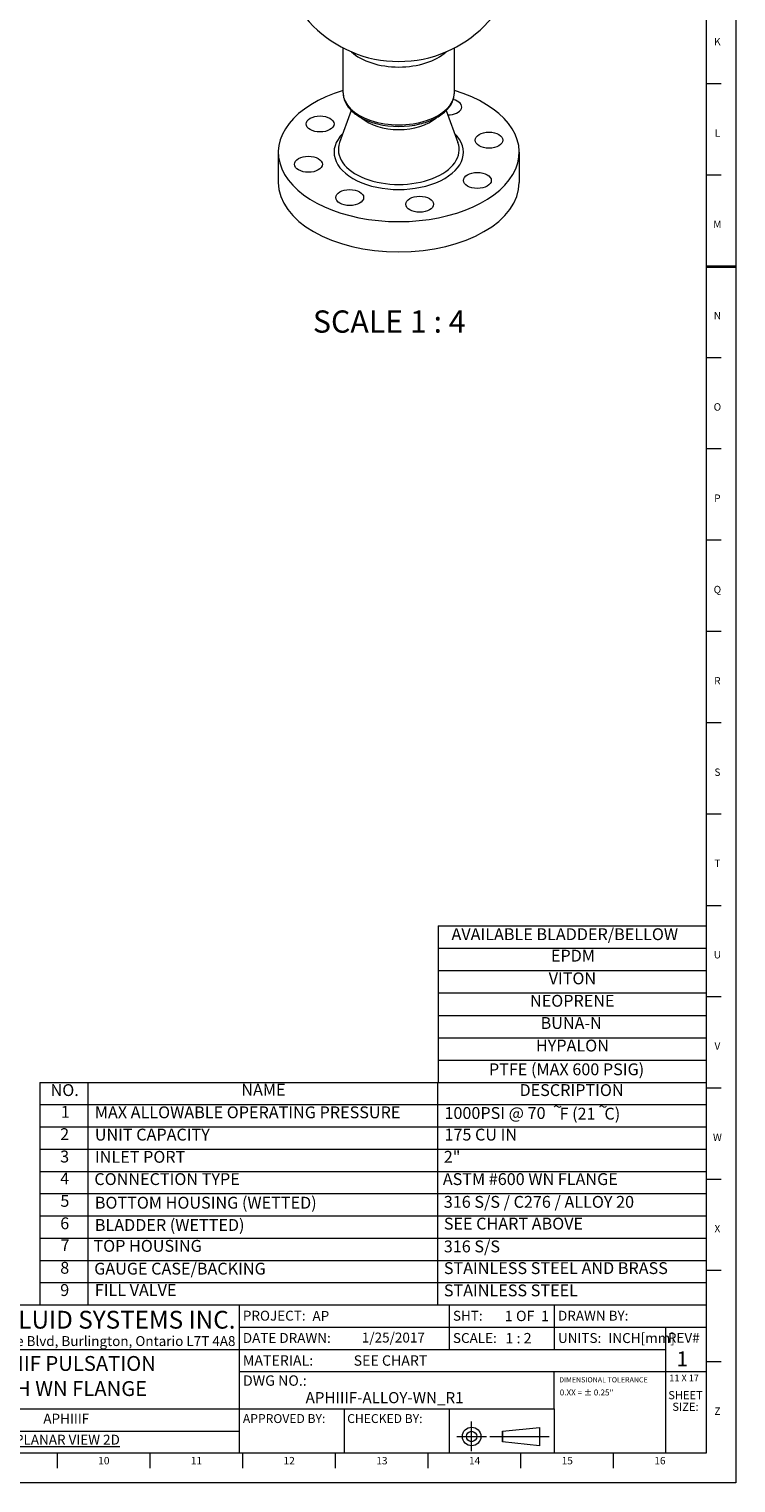
# Model space of a CAD drawing. Units: inches. Extents: x 1.2 to 42.8, y 1.2 to 66.8.
# Drawn here: x 23.7 to 42.8, y 1.2 to 40.4 of the extents above; entities that cross this region are included whole.
import ezdxf

# ---------------------------------------------------------------- set-up
doc = ezdxf.new("R2010")
doc.units = ezdxf.units.IN
doc.header["$LTSCALE"] = 4
doc.header["$MEASUREMENT"] = 0
doc.linetypes.add('CHAIN', pattern=[0.7087, 0.4724, -0.0591, 0.1181, -0.0591])
doc.linetypes.add('DASHED', pattern=[0.2067, 0.1654, -0.0413])
for name, color, linetype, lineweight in [('Border (ANSI)', 7, 'Continuous', 18), ('Symbol (ANSI)', 7, 'Continuous', 18), ('Title (ANSI)', 7, 'Continuous', 18), ('Visible (ANSI)', 7, 'Continuous', 18), ('Visible Narrow (ANSI)', 7, 'Continuous', 18)]:
    doc.layers.add(name, color=color, linetype=linetype, lineweight=lineweight)
doc.styles.add('Label Text (ANSI)', font='Dotum.ttf')
doc.styles.add('Note Text (ANSI)', font='Dotum.ttf')
doc.styles.add('Note Text (ANSI)-Arial Narrow', font='ARIALN.TTF')
doc.styles.add('Note Text (ANSI)-Technic', font='technic_.ttf')
doc.styles.add('Note Text (ANSI)-Verdana', font='verdana.ttf')
doc.styles.add('Revision Small', font='Dotum.ttf')
doc.styles.add('Text Style100', font='AIGDT___.TTF')

# ---------------------------------------------------------------- blocks, each defined once
blk = doc.blocks.new('Title Blocks PFS L')
at = {"layer": 'Title (ANSI)'}
for p, q in [((6.0155, 5.7042), (12.0155, 5.7042)), ((6.0155, 4.7042), (6.0155, 5.7042)), ((8.8655, 5.7042), (8.8655, 4.7042)), ((10.2822, 5.7042), (10.2822, 5.4042)), ((10.9905, 5.7042), (10.9905, 5.4042)), ((12.0155, 5.7042), (12.0155, 4.7042)), ((8.8655, 5.5542), (12.0155, 5.5542)), ((11.7405, 5.5542), (11.7405, 4.7042)), ((6.0155, 5.4042), (8.8655, 5.4042)), ((8.8655, 5.4042), (11.7405, 5.4042)), ((8.8655, 5.2542), (11.7405, 5.2542)), ((10.9905, 5.0042), (10.9905, 5.2542)), ((11.7405, 5.2542), (12.0155, 5.2542)), ((6.0155, 5.0042), (8.8655, 5.0042)), ((8.3995, 5.0042), (10.9905, 5.0042)), ((9.5739, 5.0042), (9.5739, 4.7042)), ((10.2822, 5.0042), (10.2822, 4.7042)), ((10.9905, 5.0042), (10.9905, 4.7042)), ((6.0155, 4.8542), (8.8655, 4.8542)), ((10.6411, 4.8523), (10.8911, 4.8785)), ((10.6411, 4.7823), (10.6411, 4.8523)), ((10.6411, 4.8523), (10.6411, 4.7823)), ((10.8911, 4.8785), (10.8911, 4.7535)), ((12.0155, 4.7042), (6.0155, 4.7042)), ((10.8911, 4.7535), (10.6411, 4.7823)), ((12.2155, 4.5042), (12.1902, 4.5042))]:
    blk.add_line(p, q, dxfattribs=at)
at = {"layer": 'Title (ANSI)', "linetype": 'CHAIN', "ltscale": 0.111005}
blk.add_line((10.4332, 4.7173), (10.4332, 4.9173), dxfattribs=at)
at = {"layer": 'Title (ANSI)', "linetype": 'DASHED', "ltscale": 0.380839}
blk.add_line((10.3332, 4.8173), (10.5332, 4.8173), dxfattribs=at)
at = {"layer": 'Title (ANSI)', "linetype": 'CHAIN', "ltscale": 0.2223}
blk.add_line((10.5548, 4.8173), (10.9552, 4.8173), dxfattribs=at)
at = {"layer": 'Title (ANSI)'}
for radius in [0.0625, 0.035]:
    blk.add_circle((10.4332, 4.8173), radius, dxfattribs=at)
for s, insert, char_height, width, attachment_point, style in [('\\fTechnic|b0|i0;PRIMARY FLUID SYSTEMS INC.', (8.8405, 5.6642), 0.12, 2.413794, 3, 'Note Text (ANSI)-Technic'), ('\\fTechnic|b0|i0;PROJECT:', (8.8905, 5.6647), 0.066667, 0.435077, 1, 'Note Text (ANSI)-Technic'), ('\\fTechnic|b0|i0;SHT:', (10.3072, 5.6642), 0.066667, 0.204599, 1, 'Note Text (ANSI)-Technic'), ('\\fTechnic|b0|i0;DRAWN BY:', (11.0155, 5.6647), 0.066667, 0.494769, 1, 'Note Text (ANSI)-Technic'), ('\\fTechnic|b0|i0;1050 Cooke Blvd, Burlington, Ontario L7T 4A8', (8.8405, 5.427), 0.066667, 2.298567, 9, 'Note Text (ANSI)-Technic'), ('\\fTechnic|b0|i0;DATE DRAWN:', (8.8905, 5.5147), 0.066667, 0.616831, 1, 'Note Text (ANSI)-Technic'), ('\\fTechnic|b0|i0;SCALE:', (10.3072, 5.5142), 0.066667, 0.316907, 1, 'Note Text (ANSI)-Technic'), ('\\fTechnic|b0|i0;UNITS:', (11.0155, 5.5142), 0.066667, 0.292646, 1, 'Note Text (ANSI)-Technic'), ('\\fArial Narrow|b0|i0;INCH[mm]', (11.3551, 5.5142), 0.067, 0.35823, 1, 'Note Text (ANSI)-Arial Narrow'), ('\\fTechnic|b0|i0;REV#', (11.7567, 5.5153), 0.066667, 0.242204, 1, 'Note Text (ANSI)-Technic'), ('\\fTechnic|b0|i0;TITLE:', (6.0405, 5.3652), 0.066667, 0.289765, 1, 'Note Text (ANSI)-Technic'), ('\\fTechnic|b0|i0;MATERIAL:', (8.8905, 5.3648), 0.07, 0.502843, 1, 'Note Text (ANSI)-Technic'), ('\\fTechnic|b0|i0;DWG NO.:', (8.8912, 5.2291), 0.07, 0.441653, 1, 'Note Text (ANSI)-Technic'), ('\\fTechnic|b0|i0;DIMENSIONAL TOLERANCE', (11.0234, 5.2167), 0.035, 0.610041, 1, 'Note Text (ANSI)-Technic'), ('\\fTechnic|b0|i0;0.XX = ± 0.25"', (11.0274, 5.134), 0.04, 0.38699, 1, 'Note Text (ANSI)-Technic'), ('\\fTechnic|b0|i0;SHEET', (11.8754, 5.096), 0.055, 0.241308, 5, 'Note Text (ANSI)-Technic'), ('\\fTechnic|b0|i0;DWG NAME:', (6.0405, 4.9647), 0.066667, 0.51256, 1, 'Note Text (ANSI)-Technic'), ('\\fTechnic|b0|i0;APPROVED BY:', (8.8905, 4.968), 0.06, 0.576255, 1, 'Note Text (ANSI)-Technic'), ('\\fTechnic|b0|i0;CHECKED BY:', (9.5939, 4.968), 0.06, 0.532585, 1, 'Note Text (ANSI)-Technic'), ('\\fTechnic|b0|i0;DWG TYPE:', (6.0405, 4.8147), 0.066667, 0.491231, 1, 'Note Text (ANSI)-Technic'), ('\\fTechnic|b0|i0;\\LPLANAR VIEW 2D', (7.7072, 4.8291), 0.066667, 0.756179, 2, 'Note Text (ANSI)-Technic')]:
    blk.add_mtext(s, dxfattribs=dict(at, insert=insert, char_height=char_height, width=width, attachment_point=attachment_point, style=style))
for s, insert, char_height, attachment_point, style in [('\\fTechnic|b0|i0;OF', (10.7944, 5.6648), 0.07, 2, 'Note Text (ANSI)-Technic'), ('\\fDotum|b0|i0;\\H0.0667;1/25/2017', (9.6926, 5.5174), 0.066667, 1, 'Note Text (ANSI)'), ('\\fDotum|b0|i0;\\H0.0700;SEE CHART', (9.6375, 5.3642), 0.07, 1, 'Note Text (ANSI)'), ('\\fTechnic|b0|i0;11 X 17', (11.7664, 5.2343), 0.045, 1, 'Note Text (ANSI)-Technic'), ('\\fTechnic|b0|i0;SIZE:', (11.8754, 5.0176), 0.055, 5, 'Note Text (ANSI)-Technic')]:
    blk.add_mtext(s, dxfattribs=dict(at, insert=insert, char_height=char_height, attachment_point=attachment_point, style=style))
for tag, p, height, style in [('PROJECT_001', (9.3598, 5.5965), 0.0667, 'Note Text (ANSI)-Technic'), ('Sheet_Number_001', (10.6562, 5.5942), 0.07, 'Note Text (ANSI)'), ('Number_of_sheets_001', (10.9012, 5.5942), 0.07, 'Note Text (ANSI)'), ('KEYWORDS_001', (10.6619, 5.4449), 0.07, 'Note Text (ANSI)'), ('REVISION_NUMBER_001', (11.8155, 5.2908), 0.1, 'Note Text (ANSI)'), ('TITLE_001', (6.3801, 5.2594), 0.1, 'Note Text (ANSI)'), ('TITLE_002', (6.3685, 5.0902), 0.1, 'Note Text (ANSI)'), ('PART_NUMBER_001', (9.3134, 5.0415), 0.075, 'Note Text (ANSI)-Technic'), ('SUBJECT_001', (7.5448, 4.904), 0.0667, 'Note Text (ANSI)-Technic')]:
    blk.add_attdef(tag, p, '', height=height, dxfattribs=dict(at, style=style))
blk = doc.blocks.new('Borders PFS PORTRAIT')
at = {"layer": 'Border (ANSI)'}
for p, q in [((10.7, 16.7), (10.7, 0.3)), ((10.5, 16.5), (10.5, 0.5)), ((10.6, 9.7308), (10.5, 9.7308)), ((10.6, 9.1154), (10.5, 9.1154)), ((10.5, 7.8846), (10.6, 7.8846)), ((10.6, 7.2692), (10.5, 7.2692)), ((10.6, 6.6538), (10.5, 6.6538)), ((10.6, 6.0385), (10.5, 6.0385)), ((10.6, 5.4231), (10.5, 5.4231)), ((10.6, 4.8077), (10.5, 4.8077)), ((10.5, 4.1923), (10.6, 4.1923)), ((10.6, 3.5769), (10.5, 3.5769)), ((10.6, 2.9615), (10.5, 2.9615)), ((10.6, 2.3462), (10.5, 2.3462)), ((10.6, 1.7308), (10.5, 1.7308)), ((10.6, 1.1154), (10.5, 1.1154)), ((10.5, 0.5), (0.5, 0.5)), ((6.125, 0.4), (6.125, 0.5)), ((6.75, 0.4), (6.75, 0.5)), ((7.375, 0.4), (7.375, 0.5)), ((8, 0.4), (8, 0.5)), ((8.625, 0.4), (8.625, 0.5)), ((9.25, 0.4), (9.25, 0.5)), ((9.875, 0.4), (9.875, 0.5)), ((10.7, 0.3), (0.3, 0.3))]:
    blk.add_line(p, q, dxfattribs=at)
at = {"layer": 'Border (ANSI)', "lineweight": 35}
blk.add_line((10.5, 8.5), (10.7, 8.5), dxfattribs=at)
at = {"layer": 'Border (ANSI)', "char_height": 0.05}
for s, insert, attachment_point, style in [('\\fTechnic|b0|i0;K', (10.575, 10.0393), 2, 'Note Text (ANSI)-Technic'), ('\\fTechnic|b0|i0;L', (10.575, 9.4239), 2, 'Note Text (ANSI)-Technic'), ('\\fTechnic|b0|i0;M', (10.575, 8.8083), 2, 'Note Text (ANSI)-Technic'), ('\\fTechnic|b0|i0;N', (10.575, 8.193), 2, 'Note Text (ANSI)-Technic'), ('\\fTechnic|b0|i0;O', (10.575, 7.5773), 2, 'Note Text (ANSI)-Technic'), ('\\fTechnic|b0|i0;P', (10.575, 6.9623), 2, 'Note Text (ANSI)-Technic'), ('\\fTechnic|b0|i0;Q', (10.575, 6.3465), 2, 'Note Text (ANSI)-Technic'), ('\\fTechnic|b0|i0;R', (10.575, 5.7316), 2, 'Note Text (ANSI)-Technic'), ('\\fTechnic|b0|i0;S', (10.575, 5.1154), 2, 'Note Text (ANSI)-Technic'), ('\\fTechnic|b0|i0;T', (10.575, 4.5008), 2, 'Note Text (ANSI)-Technic'), ('\\fTechnic|b0|i0;U', (10.575, 3.8853), 2, 'Note Text (ANSI)-Technic'), ('\\fTechnic|b0|i0;V', (10.575, 3.27), 2, 'Note Text (ANSI)-Technic'), ('\\fTechnic|b0|i0;W', (10.575, 2.6546), 2, 'Note Text (ANSI)-Technic'), ('\\fTechnic|b0|i0;X', (10.575, 2.0392), 2, 'Note Text (ANSI)-Technic'), ('\\fTechnic|b0|i0;Z', (10.575, 0.8084), 2, 'Note Text (ANSI)-Technic'), ('\\fVerdana|b0|i0;10', (6.4375, 0.45), 5, 'Note Text (ANSI)-Verdana'), ('\\fVerdana|b0|i0;11', (7.0625, 0.45), 5, 'Note Text (ANSI)-Verdana'), ('\\fVerdana|b0|i0;12', (7.6875, 0.45), 5, 'Note Text (ANSI)-Verdana'), ('\\fVerdana|b0|i0;13', (8.3125, 0.45), 5, 'Note Text (ANSI)-Verdana'), ('\\fVerdana|b0|i0;14', (8.9375, 0.45), 5, 'Note Text (ANSI)-Verdana'), ('\\fVerdana|b0|i0;15', (9.5625, 0.45), 5, 'Note Text (ANSI)-Verdana'), ('\\fVerdana|b0|i0;16', (10.1875, 0.45), 5, 'Note Text (ANSI)-Verdana')]:
    blk.add_mtext(s, dxfattribs=dict(at, insert=insert, attachment_point=attachment_point, style=style))
blk = doc.blocks.new('Table1')
at = {"layer": 'Symbol (ANSI)'}
for p, q in [((6.0052, 3), (10.5, 3)), ((6.0052, 3), (6.0052, 2.85)), ((6.3292, 3), (6.3292, 2.85)), ((8.687, 3), (8.687, 2.85)), ((10.5, 3), (10.5, 2.85)), ((6.0052, 2.85), (10.5, 2.85)), ((6.0052, 2.85), (6.0052, 1.5)), ((6.3292, 2.85), (6.3292, 1.5)), ((8.687, 2.85), (8.687, 1.5)), ((10.5, 2.85), (10.5, 1.5)), ((6.0052, 2.7), (10.5, 2.7)), ((6.0052, 2.55), (10.5, 2.55)), ((6.0052, 2.4), (10.5, 2.4)), ((6.0052, 2.25), (10.5, 2.25)), ((6.0052, 2.1), (10.5, 2.1)), ((6.0052, 1.95), (10.5, 1.95)), ((6.0052, 1.8), (10.5, 1.8)), ((6.0052, 1.65), (10.5, 1.65)), ((6.0052, 1.5), (10.5, 1.5))]:
    blk.add_line(p, q, dxfattribs=at)
at = {"layer": 'Symbol (ANSI)', "char_height": 0.08, "attachment_point": 7}
for s, insert, style in [('NO.', (6.0782, 2.8828), 'Revision Small'), ('NAME', (7.3647, 2.885), 'Revision Small'), ('DESCRIPTION', (9.2407, 2.8828), 'Revision Small'), ('\\fAIGDT|b0|i0|p0;~', (9.4674, 2.7967), 'Text Style100'), ('\\fAIGDT|b0|i0|p0;~', (9.7734, 2.7967), 'Text Style100'), ('1', (6.1471, 2.7361), 'Revision Small'), ('MAX ALLOWABLE OPERATING PRESSURE', (6.3765, 2.7328), 'Revision Small'), ('1000PSI @ 70', (8.7343, 2.7282), 'Revision Small'), ('F (21', (9.5105, 2.7237), 'Revision Small'), ('C)', (9.8132, 2.7237), 'Revision Small'), ('2', (6.1426, 2.5861), 'Revision Small'), ('UNIT CAPACITY', (6.3765, 2.5828), 'Revision Small'), ('175 CU IN ', (8.7343, 2.5828), 'Revision Small'), ('3', (6.1428, 2.435), 'Revision Small'), ('INLET PORT', (6.3777, 2.4328), 'Revision Small'), ('2"', (8.7298, 2.4331), 'Revision Small'), ('4', (6.143, 2.2873), 'Revision Small'), ('CONNECTION TYPE', (6.3732, 2.2828), 'Revision Small'), ('ASTM #600 WN FLANGE', (8.7233, 2.2828), 'Revision Small'), ('5', (6.1442, 2.1361), 'Revision Small'), ('BOTTOM HOUSING (WETTED)', (6.3765, 2.1237), 'Revision Small'), ('316 S/S / C276 / ALLOY 20', (8.7299, 2.1292), 'Revision Small'), ('6', (6.1433, 1.9849), 'Revision Small'), ('BLADDER (WETTED)', (6.3765, 1.9737), 'Revision Small'), ('SEE CHART ABOVE', (8.7303, 1.9828), 'Revision Small'), ('7', (6.1458, 1.8373), 'Revision Small'), ('TOP HOUSING', (6.3674, 1.8328), 'Revision Small'), ('316 S/S', (8.7299, 1.8292), 'Revision Small'), ('8', (6.1434, 1.685), 'Revision Small'), ('GAUGE CASE/BACKING', (6.3724, 1.6792), 'Revision Small'), ('STAINLESS STEEL AND BRASS', (8.7303, 1.6828), 'Revision Small'), ('9', (6.1433, 1.535), 'Revision Small'), ('FILL VALVE', (6.3765, 1.535), 'Revision Small'), ('STAINLESS STEEL', (8.7303, 1.5328), 'Revision Small')]:
    blk.add_mtext(s, dxfattribs=dict(at, insert=insert, style=style))
blk = doc.blocks.new('Table2')
at = {"layer": 'Symbol (ANSI)'}
for p, q in [((8.6918, 4.0543), (10.5, 4.0543)), ((8.6918, 4.0543), (8.6918, 3.9043)), ((10.5, 4.0543), (10.5, 3.9043)), ((8.6918, 3.9043), (10.5, 3.9043)), ((8.6918, 3.9043), (8.6918, 2.9986)), ((10.5, 3.9043), (10.5, 2.9986)), ((8.6918, 3.7533), (10.5, 3.7533)), ((8.6918, 3.6024), (10.5, 3.6024)), ((8.6918, 3.4514), (10.5, 3.4514)), ((8.6918, 3.3005), (10.5, 3.3005)), ((8.6918, 3.1496), (10.5, 3.1496)), ((8.6918, 2.9986), (10.5, 2.9986))]:
    blk.add_line(p, q, dxfattribs=at)
at = {"layer": 'Symbol (ANSI)', "char_height": 0.08, "attachment_point": 7, "style": 'Revision Small'}
for s, insert in [('AVAILABLE BLADDER/BELLOW', (8.7819, 3.9335)), ('EPDM', (9.4523, 3.7888)), ('VITON', (9.4373, 3.6357)), ('NEOPRENE', (9.3113, 3.4847)), ('BUNA-N', (9.3828, 3.3348)), ('HYPALON', (9.3513, 3.1829)), ('PTFE (MAX 600 PSIG)', (9.0345, 3.0228))]:
    blk.add_mtext(s, dxfattribs=dict(at, insert=insert))

msp = doc.modelspace()

# ---------------------------------------------------------------- linework, layer by layer
at = {"layer": 'Visible (ANSI)'}
for p, q in [((32.205, 38.678), (32.205, 39.888)), ((35.205, 38.678), (35.205, 39.888)), ((32.425, 38.201), (32.11, 37.341)), ((34.984, 38.201), (35.299, 37.341)), ((30.455, 37.077), (30.455, 36.259)), ((36.955, 37.077), (36.955, 36.259))]:
    msp.add_line(p, q, dxfattribs=at)
at = {"layer": 'Visible (ANSI)', "flags": 128}
for points in [[(32.205, 38.678), (32.206, 38.643), (32.209, 38.607), (32.215, 38.572), (32.223, 38.536), (32.233, 38.502), (32.245, 38.467), (32.259, 38.433), (32.275, 38.4), (32.293, 38.367), (32.313, 38.335), (32.335, 38.304), (32.359, 38.273), (32.385, 38.244), (32.412, 38.214), (32.441, 38.186), (32.471, 38.159), (32.503, 38.132), (32.536, 38.106), (32.571, 38.081), (32.607, 38.057), (32.645, 38.033), (32.684, 38.011), (32.724, 37.99), (32.765, 37.969), (32.807, 37.949), (32.851, 37.931), (32.895, 37.913), (32.941, 37.896), (32.988, 37.881), (33.035, 37.866), (33.083, 37.852), (33.132, 37.84)], [(34.277, 37.84), (34.326, 37.852), (34.374, 37.866), (34.422, 37.881), (34.468, 37.896), (34.514, 37.913), (34.558, 37.931), (34.602, 37.949), (34.644, 37.969), (34.685, 37.99), (34.725, 38.011), (34.764, 38.033), (34.802, 38.057), (34.838, 38.081), (34.873, 38.106), (34.906, 38.132), (34.938, 38.159), (34.969, 38.186), (34.997, 38.214), (35.024, 38.244), (35.05, 38.273), (35.074, 38.304), (35.096, 38.335), (35.116, 38.367), (35.134, 38.4), (35.15, 38.433), (35.164, 38.467), (35.176, 38.502), (35.186, 38.536), (35.194, 38.572), (35.2, 38.607), (35.203, 38.643), (35.205, 38.678)]]:
    msp.add_lwpolyline(points, dxfattribs=at)
at = {"layer": 'Visible (ANSI)'}
msp.add_arc((33.705, 42.783), 3.26, 180, 0, dxfattribs=at)
for centre, major_axis, start_param, end_param in [((33.705, 37.077), (3.25, 0), 2.050525, 7.374253), ((35.027, 38.298), (0.375, 0), 4.711579, 7.449496), ((33.705, 38.372), (-1.19, 0), 0.575382, 2.56621), ((33.705, 38.614), (1.461, 0), 4.309638, 5.11514), ((33.705, 36.259), (3.25, 0), 3.141593, 6.283185)]:
    msp.add_ellipse(centre, major_axis=major_axis, ratio=0.575862, start_param=start_param, end_param=end_param, dxfattribs=at)
for centre in [(31.583, 37.838), (36.14, 37.402), (31.269, 36.751), (35.826, 36.315), (32.382, 35.855), (34.269, 35.674)]:
    msp.add_ellipse(centre, major_axis=(-0.375, 0), ratio=0.575862, dxfattribs=at)
at = {"layer": 'Visible Narrow (ANSI)'}
for centre, major_axis, start_param, end_param in [((33.705, 40.237), (1.5, 0), 3.694843, 5.729935), ((33.705, 38.678), (-1.5, 0), 0, 3.141593), ((33.705, 37.077), (1.745, 0), 2.611036, 6.813742), ((33.705, 37.147), (1.63, 0), 2.933328, 6.49145)]:
    msp.add_ellipse(centre, major_axis=major_axis, ratio=0.575862, start_param=start_param, end_param=end_param, dxfattribs=at)

# ---------------------------------------------------------------- block references
at = {"xscale": 4, "yscale": 4, "zscale": 4}
for name in ['Borders PFS PORTRAIT', 'Table2', 'Table1']:
    msp.add_blockref(name, (0, 0), dxfattribs=at)
msp.add_blockref('Title Blocks PFS L', (-6.062, -16.817), dxfattribs=at).add_auto_attribs({'TITLE_001': 'ACCU-PULSE HIIIF PULSATION', 'SUBJECT_001': 'APHIIIF', 'PROJECT_001': 'AP', 'Sheet_Number_001': '1', 'PART_NUMBER_001': 'APHIIIF-ALLOY-WN_R1', 'Number_of_sheets_001': '1', 'REVISION_NUMBER_001': '1', 'KEYWORDS_001': '1 : 2', 'TITLE_002': 'DAMPENER WITH WN FLANGE'})

# ---------------------------------------------------------------- texts
at = {"layer": 'Symbol (ANSI)', "insert": (31.389, 32.024), "char_height": 0.6, "attachment_point": 7, "style": 'Label Text (ANSI)'}
msp.add_mtext('SCALE 1 : 4', dxfattribs=at)

doc.saveas('drawing.dxf')
